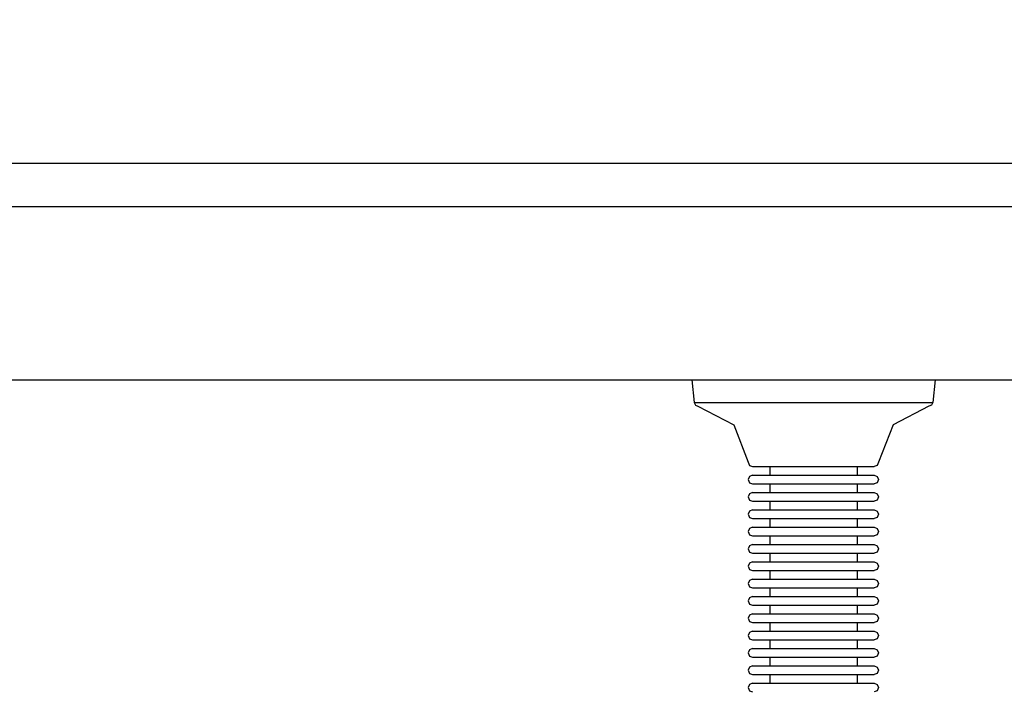
# Model space of a CAD drawing. Units: millimetres. Extents: x 20 to 31930, y -621 to 12656.
# Drawn here: x 7260 to 7487, y 7005 to 7160 of the extents above; entities that cross this region are included whole.
import ezdxf

# ---------------------------------------------------------------- set-up
doc = ezdxf.new("R2010")
doc.units = ezdxf.units.MM
doc.layers.add('Dimensions', color=7, linetype='Continuous')
doc.styles.get("Standard").update_dxf_attribs({"font": 'arial.ttf'})
doc.dimstyles.new('Leikkiset keinu', dxfattribs={"dimtxt": 150, "dimasz": 2.5, "dimexe": 0.06, "dimexo": 0.625, "dimtad": 0, "dimtih": 1, "dimtoh": 1, "dimdec": 0, "dimtxsty": 'Standard', "dimcen": 2.5, "dimadec": 0, "dimazin": 0, "dimtfac": 1, "dimtmove": 0, "dimatfit": 3, "dimfxl": 1, "dimarcsym": 0})

# ---------------------------------------------------------------- blocks, each defined once
blk = doc.blocks.new('*D312')
at = {"layer": 'Defpoints', "color": 0}
for p in [(20.42, 7400.71), (11926.77, 7356.52), (11926.77, -522.62)]:
    blk.add_point(p, dxfattribs=at)
at = {"layer": 'Dimensions', "color": 0, "lineweight": -2}
for p, q in [((20.42, 7400.09), (20.42, -522.68)), ((11926.77, 7355.89), (11926.77, -522.68)), ((22.92, -522.62), (5698.09, -522.62)), ((11924.27, -522.62), (6249.09, -522.62))]:
    blk.add_line(p, q, dxfattribs=at)
at = {"layer": 'Dimensions', "color": 0}
for points in [[(22.92, -522.2), (22.92, -523.03), (20.42, -522.62)], [(11924.27, -523.03), (11924.27, -522.2), (11926.77, -522.62)]]:
    blk.add_solid(points, dxfattribs=at)
at = {"layer": 'Dimensions', "color": 0, "insert": (5973.59, -522.62), "char_height": 150, "attachment_point": 5}
blk.add_mtext('11906', dxfattribs=at)
blk = doc.blocks.new('*D313')
at = {"layer": 'Defpoints', "color": 0}
for p in [(10426.77, 10325.5), (14098.67, 10325.5), (6398.61, 224.08)]:
    blk.add_point(p, dxfattribs=at)
at = {"layer": 'Dimensions', "color": 0, "lineweight": -2}
for p, q in [((10427.39, 10325.5), (14098.73, 10325.5)), ((14098.67, 10323), (14098.67, 5351.99)), ((14098.67, 226.58), (14098.67, 5197.59)), ((6399.23, 224.08), (14098.73, 224.08))]:
    blk.add_line(p, q, dxfattribs=at)
at = {"layer": 'Dimensions', "color": 0}
for points in [[(14099.09, 10323), (14098.25, 10323), (14098.67, 10325.5)], [(14098.25, 226.58), (14099.09, 226.58), (14098.67, 224.08)]]:
    blk.add_solid(points, dxfattribs=at)
at = {"layer": 'Dimensions', "color": 0, "insert": (14098.67, 5274.79), "char_height": 150, "attachment_point": 5}
blk.add_mtext('10101', dxfattribs=at)
blk = doc.blocks.new('*D314')
at = {"layer": 'Defpoints', "color": 0}
for p in [(10537.87, 7071.82), (2027.62, 6695.57), (2027.62, -8.82)]:
    blk.add_point(p, dxfattribs=at)
at = {"layer": 'Dimensions', "color": 0, "lineweight": -2}
for p, q in [((10537.87, 7071.2), (10537.87, -8.88)), ((2027.62, 6694.94), (2027.62, -8.88)), ((2030.12, -8.82), (6058.62, -8.82)), ((10535.37, -8.82), (6506.87, -8.82))]:
    blk.add_line(p, q, dxfattribs=at)
at = {"layer": 'Dimensions', "color": 0}
for points in [[(2030.12, -8.41), (2030.12, -9.24), (2027.62, -8.82)], [(10535.37, -9.24), (10535.37, -8.41), (10537.87, -8.82)]]:
    blk.add_solid(points, dxfattribs=at)
at = {"layer": 'Dimensions', "color": 0, "insert": (6282.75, -8.82), "char_height": 150, "attachment_point": 5}
blk.add_mtext('8510', dxfattribs=at)

msp = doc.modelspace()

# ---------------------------------------------------------------- linework, layer by layer
at = {"lineweight": -2}
for p, q in [((6857.75, 7126.64), (8617.75, 7126.64)), ((6857.75, 7116.64), (8617.75, 7116.64)), ((6857.75, 7076.65), (8617.75, 7076.65)), ((7414.66, 7076.65), (7415.52, 7076.65)), ((7414.66, 7076.65), (7415.21, 7071.46)), ((7415.52, 7076.65), (7417.2, 7076.65)), ((7417.2, 7076.65), (7419.66, 7076.65)), ((7419.66, 7076.65), (7422.81, 7076.65)), ((7422.81, 7076.65), (7426.58, 7076.65)), ((7426.58, 7076.65), (7430.83, 7076.65)), ((7430.83, 7076.65), (7435.45, 7076.65)), ((7435.45, 7076.65), (7440.29, 7076.65)), ((7440.29, 7076.65), (7445.2, 7076.65)), ((7445.2, 7076.65), (7450.04, 7076.65)), ((7450.04, 7076.65), (7454.66, 7076.65)), ((7454.66, 7076.65), (7458.91, 7076.65)), ((7458.91, 7076.65), (7462.68, 7076.65)), ((7462.68, 7076.65), (7465.84, 7076.65)), ((7465.84, 7076.65), (7468.29, 7076.65)), ((7468.29, 7076.65), (7469.97, 7076.65)), ((7469.97, 7076.65), (7470.83, 7076.65)), ((7470.83, 7076.65), (7470.28, 7071.46)), ((7415.21, 7071.46), (7416.04, 7071.46)), ((7415.21, 7071.46), (7415.49, 7070.86)), ((7416.04, 7071.46), (7417.69, 7071.46)), ((7417.69, 7071.46), (7420.1, 7071.46)), ((7420.1, 7071.46), (7423.2, 7071.46)), ((7423.2, 7071.46), (7426.89, 7071.46)), ((7426.89, 7071.46), (7431.06, 7071.46)), ((7431.06, 7071.46), (7435.59, 7071.46)), ((7435.59, 7071.46), (7440.34, 7071.46)), ((7440.34, 7071.46), (7445.16, 7071.46)), ((7445.16, 7071.46), (7449.9, 7071.46)), ((7449.9, 7071.46), (7454.43, 7071.46)), ((7454.43, 7071.46), (7458.6, 7071.46)), ((7458.6, 7071.46), (7462.29, 7071.46)), ((7462.29, 7071.46), (7465.39, 7071.46)), ((7465.39, 7071.46), (7467.8, 7071.46)), ((7467.8, 7071.46), (7469.45, 7071.46)), ((7469.45, 7071.46), (7470.28, 7071.46)), ((7470.28, 7071.46), (7470, 7070.86)), ((7415.49, 7070.86), (7416.09, 7070.57)), ((7416.09, 7070.57), (7424.36, 7066.32)), ((7469.4, 7070.57), (7461.13, 7066.32)), ((7470, 7070.86), (7469.4, 7070.57)), ((7424.36, 7066.32), (7427.7, 7057.65)), ((7461.13, 7066.32), (7457.79, 7057.65)), ((7427.7, 7057.65), (7427.99, 7056.94)), ((7457.79, 7057.65), (7457.5, 7056.94)), ((7427.99, 7056.94), (7428.7, 7056.65)), ((7428.7, 7056.65), (7429.13, 7056.65)), ((7429.13, 7056.65), (7429.97, 7056.65)), ((7429.97, 7056.65), (7431.2, 7056.65)), ((7431.2, 7056.65), (7432.78, 7056.65)), ((7432.66, 7056.65), (7432.66, 7054.65)), ((7432.78, 7056.65), (7434.66, 7056.65)), ((7434.66, 7056.65), (7436.79, 7056.65)), ((7436.79, 7056.65), (7439.1, 7056.65)), ((7439.1, 7056.65), (7441.52, 7056.65)), ((7441.52, 7056.65), (7443.97, 7056.65)), ((7443.97, 7056.65), (7446.39, 7056.65)), ((7446.39, 7056.65), (7448.7, 7056.65)), ((7448.7, 7056.65), (7450.83, 7056.65)), ((7450.83, 7056.65), (7452.72, 7056.65)), ((7452.72, 7056.65), (7454.3, 7056.65)), ((7452.83, 7056.65), (7452.83, 7054.65)), ((7454.3, 7056.65), (7455.52, 7056.65)), ((7455.52, 7056.65), (7456.36, 7056.65)), ((7456.36, 7056.65), (7456.79, 7056.65)), ((7457.5, 7056.94), (7456.79, 7056.65)), ((7427.99, 7054.36), (7427.7, 7053.65)), ((7427.7, 7053.65), (7427.99, 7052.94)), ((7428.7, 7054.65), (7427.99, 7054.36)), ((7427.99, 7052.94), (7428.7, 7052.65)), ((7428.7, 7054.65), (7429.13, 7054.65)), ((7429.13, 7054.65), (7429.97, 7054.65)), ((7429.97, 7054.65), (7431.2, 7054.65)), ((7431.2, 7054.65), (7432.78, 7054.65)), ((7432.78, 7054.65), (7434.66, 7054.65)), ((7434.66, 7054.65), (7436.79, 7054.65)), ((7436.79, 7054.65), (7439.1, 7054.65)), ((7439.1, 7054.65), (7441.52, 7054.65)), ((7441.52, 7054.65), (7443.97, 7054.65)), ((7443.97, 7054.65), (7446.39, 7054.65)), ((7446.39, 7054.65), (7448.7, 7054.65)), ((7448.7, 7054.65), (7450.83, 7054.65)), ((7450.83, 7054.65), (7452.72, 7054.65)), ((7452.72, 7054.65), (7454.3, 7054.65)), ((7454.3, 7054.65), (7455.52, 7054.65)), ((7455.52, 7054.65), (7456.36, 7054.65)), ((7456.36, 7054.65), (7456.79, 7054.65)), ((7456.79, 7054.65), (7457.5, 7054.36)), ((7457.5, 7052.94), (7456.79, 7052.65)), ((7457.5, 7054.36), (7457.79, 7053.65)), ((7457.79, 7053.65), (7457.5, 7052.94)), ((7428.7, 7050.65), (7427.99, 7050.36)), ((7428.7, 7052.65), (7429.13, 7052.65)), ((7428.7, 7050.65), (7429.13, 7050.65)), ((7429.13, 7052.65), (7429.97, 7052.65)), ((7429.13, 7050.65), (7429.97, 7050.65)), ((7429.97, 7052.65), (7431.2, 7052.65)), ((7429.97, 7050.65), (7431.2, 7050.65)), ((7431.2, 7052.65), (7432.78, 7052.65)), ((7431.2, 7050.65), (7432.78, 7050.65)), ((7432.66, 7052.65), (7432.66, 7050.65)), ((7432.78, 7052.65), (7434.66, 7052.65)), ((7432.78, 7050.65), (7434.66, 7050.65)), ((7434.66, 7052.65), (7436.79, 7052.65)), ((7434.66, 7050.65), (7436.79, 7050.65)), ((7436.79, 7052.65), (7439.1, 7052.65)), ((7436.79, 7050.65), (7439.1, 7050.65)), ((7439.1, 7052.65), (7441.52, 7052.65)), ((7439.1, 7050.65), (7441.52, 7050.65)), ((7441.52, 7052.65), (7443.97, 7052.65)), ((7441.52, 7050.65), (7443.97, 7050.65)), ((7443.97, 7052.65), (7446.39, 7052.65)), ((7443.97, 7050.65), (7446.39, 7050.65)), ((7446.39, 7052.65), (7448.7, 7052.65)), ((7446.39, 7050.65), (7448.7, 7050.65)), ((7448.7, 7052.65), (7450.83, 7052.65)), ((7448.7, 7050.65), (7450.83, 7050.65)), ((7450.83, 7052.65), (7452.72, 7052.65)), ((7450.83, 7050.65), (7452.72, 7050.65)), ((7452.72, 7052.65), (7454.3, 7052.65)), ((7452.72, 7050.65), (7454.3, 7050.65)), ((7452.83, 7052.65), (7452.83, 7050.65)), ((7454.3, 7052.65), (7455.52, 7052.65)), ((7454.3, 7050.65), (7455.52, 7050.65)), ((7455.52, 7052.65), (7456.36, 7052.65)), ((7455.52, 7050.65), (7456.36, 7050.65)), ((7456.36, 7052.65), (7456.79, 7052.65)), ((7456.36, 7050.65), (7456.79, 7050.65)), ((7456.79, 7050.65), (7457.5, 7050.36)), ((7427.99, 7050.36), (7427.7, 7049.65)), ((7427.7, 7049.65), (7427.99, 7048.94)), ((7427.99, 7048.94), (7428.7, 7048.65)), ((7428.7, 7048.65), (7429.13, 7048.65)), ((7429.13, 7048.65), (7429.97, 7048.65)), ((7429.97, 7048.65), (7431.2, 7048.65)), ((7431.2, 7048.65), (7432.78, 7048.65)), ((7432.66, 7048.65), (7432.66, 7046.65)), ((7432.78, 7048.65), (7434.66, 7048.65)), ((7434.66, 7048.65), (7436.79, 7048.65)), ((7436.79, 7048.65), (7439.1, 7048.65)), ((7439.1, 7048.65), (7441.52, 7048.65)), ((7441.52, 7048.65), (7443.97, 7048.65)), ((7443.97, 7048.65), (7446.39, 7048.65)), ((7446.39, 7048.65), (7448.7, 7048.65)), ((7448.7, 7048.65), (7450.83, 7048.65)), ((7450.83, 7048.65), (7452.72, 7048.65)), ((7452.72, 7048.65), (7454.3, 7048.65)), ((7452.83, 7048.65), (7452.83, 7046.65)), ((7454.3, 7048.65), (7455.52, 7048.65)), ((7455.52, 7048.65), (7456.36, 7048.65)), ((7456.36, 7048.65), (7456.79, 7048.65)), ((7457.5, 7048.94), (7456.79, 7048.65)), ((7457.5, 7050.36), (7457.79, 7049.65)), ((7457.79, 7049.65), (7457.5, 7048.94)), ((7427.99, 7046.36), (7427.7, 7045.65)), ((7428.7, 7046.65), (7427.99, 7046.36)), ((7428.7, 7046.65), (7429.13, 7046.65)), ((7429.13, 7046.65), (7429.97, 7046.65)), ((7429.97, 7046.65), (7431.2, 7046.65)), ((7431.2, 7046.65), (7432.78, 7046.65)), ((7432.78, 7046.65), (7434.66, 7046.65)), ((7434.66, 7046.65), (7436.79, 7046.65)), ((7436.79, 7046.65), (7439.1, 7046.65)), ((7439.1, 7046.65), (7441.52, 7046.65)), ((7441.52, 7046.65), (7443.97, 7046.65)), ((7443.97, 7046.65), (7446.39, 7046.65)), ((7446.39, 7046.65), (7448.7, 7046.65)), ((7448.7, 7046.65), (7450.83, 7046.65)), ((7450.83, 7046.65), (7452.72, 7046.65)), ((7452.72, 7046.65), (7454.3, 7046.65)), ((7454.3, 7046.65), (7455.52, 7046.65)), ((7455.52, 7046.65), (7456.36, 7046.65)), ((7456.36, 7046.65), (7456.79, 7046.65)), ((7456.79, 7046.65), (7457.5, 7046.36)), ((7457.5, 7046.36), (7457.79, 7045.65)), ((7427.7, 7045.65), (7427.99, 7044.94)), ((7427.99, 7044.94), (7428.7, 7044.65)), ((7428.7, 7044.65), (7429.13, 7044.65)), ((7429.13, 7044.65), (7429.97, 7044.65)), ((7429.97, 7044.65), (7431.2, 7044.65)), ((7431.2, 7044.65), (7432.78, 7044.65)), ((7432.66, 7044.65), (7432.66, 7042.65)), ((7432.78, 7044.65), (7434.66, 7044.65)), ((7434.66, 7044.65), (7436.79, 7044.65)), ((7436.79, 7044.65), (7439.1, 7044.65)), ((7439.1, 7044.65), (7441.52, 7044.65)), ((7441.52, 7044.65), (7443.97, 7044.65)), ((7443.97, 7044.65), (7446.39, 7044.65)), ((7446.39, 7044.65), (7448.7, 7044.65)), ((7448.7, 7044.65), (7450.83, 7044.65)), ((7450.83, 7044.65), (7452.72, 7044.65)), ((7452.72, 7044.65), (7454.3, 7044.65)), ((7452.83, 7044.65), (7452.83, 7042.65)), ((7454.3, 7044.65), (7455.52, 7044.65)), ((7455.52, 7044.65), (7456.36, 7044.65)), ((7456.36, 7044.65), (7456.79, 7044.65)), ((7457.5, 7044.94), (7456.79, 7044.65)), ((7457.79, 7045.65), (7457.5, 7044.94)), ((7427.99, 7042.36), (7427.7, 7041.65)), ((7427.7, 7041.65), (7427.99, 7040.94)), ((7428.7, 7042.65), (7427.99, 7042.36)), ((7428.7, 7042.65), (7429.13, 7042.65)), ((7429.13, 7042.65), (7429.97, 7042.65)), ((7429.97, 7042.65), (7431.2, 7042.65)), ((7431.2, 7042.65), (7432.78, 7042.65)), ((7432.78, 7042.65), (7434.66, 7042.65)), ((7434.66, 7042.65), (7436.79, 7042.65)), ((7436.79, 7042.65), (7439.1, 7042.65)), ((7439.1, 7042.65), (7441.52, 7042.65)), ((7441.52, 7042.65), (7443.97, 7042.65)), ((7443.97, 7042.65), (7446.39, 7042.65)), ((7446.39, 7042.65), (7448.7, 7042.65)), ((7448.7, 7042.65), (7450.83, 7042.65)), ((7450.83, 7042.65), (7452.72, 7042.65)), ((7452.72, 7042.65), (7454.3, 7042.65)), ((7454.3, 7042.65), (7455.52, 7042.65)), ((7455.52, 7042.65), (7456.36, 7042.65)), ((7456.36, 7042.65), (7456.79, 7042.65)), ((7456.79, 7042.65), (7457.5, 7042.36)), ((7457.5, 7042.36), (7457.79, 7041.65)), ((7457.79, 7041.65), (7457.5, 7040.94)), ((7427.99, 7040.94), (7428.7, 7040.65)), ((7428.7, 7040.65), (7429.13, 7040.65)), ((7429.13, 7040.65), (7429.97, 7040.65)), ((7429.97, 7040.65), (7431.2, 7040.65)), ((7431.2, 7040.65), (7432.78, 7040.65)), ((7432.66, 7040.65), (7432.66, 7038.65)), ((7432.78, 7040.65), (7434.66, 7040.65)), ((7434.66, 7040.65), (7436.79, 7040.65)), ((7436.79, 7040.65), (7439.1, 7040.65)), ((7439.1, 7040.65), (7441.52, 7040.65)), ((7441.52, 7040.65), (7443.97, 7040.65)), ((7443.97, 7040.65), (7446.39, 7040.65)), ((7446.39, 7040.65), (7448.7, 7040.65)), ((7448.7, 7040.65), (7450.83, 7040.65)), ((7450.83, 7040.65), (7452.72, 7040.65)), ((7452.72, 7040.65), (7454.3, 7040.65)), ((7452.83, 7040.65), (7452.83, 7038.65)), ((7454.3, 7040.65), (7455.52, 7040.65)), ((7455.52, 7040.65), (7456.36, 7040.65)), ((7456.36, 7040.65), (7456.79, 7040.65)), ((7457.5, 7040.94), (7456.79, 7040.65)), ((7427.99, 7038.36), (7427.7, 7037.65)), ((7427.7, 7037.65), (7427.99, 7036.94)), ((7428.7, 7038.65), (7427.99, 7038.36)), ((7427.99, 7036.94), (7428.7, 7036.65)), ((7428.7, 7038.65), (7429.13, 7038.65)), ((7429.13, 7038.65), (7429.97, 7038.65)), ((7429.97, 7038.65), (7431.2, 7038.65)), ((7431.2, 7038.65), (7432.78, 7038.65)), ((7432.78, 7038.65), (7434.66, 7038.65)), ((7434.66, 7038.65), (7436.79, 7038.65)), ((7436.79, 7038.65), (7439.1, 7038.65)), ((7439.1, 7038.65), (7441.52, 7038.65)), ((7441.52, 7038.65), (7443.97, 7038.65)), ((7443.97, 7038.65), (7446.39, 7038.65)), ((7446.39, 7038.65), (7448.7, 7038.65)), ((7448.7, 7038.65), (7450.83, 7038.65)), ((7450.83, 7038.65), (7452.72, 7038.65)), ((7452.72, 7038.65), (7454.3, 7038.65)), ((7454.3, 7038.65), (7455.52, 7038.65)), ((7455.52, 7038.65), (7456.36, 7038.65)), ((7456.36, 7038.65), (7456.79, 7038.65)), ((7456.79, 7038.65), (7457.5, 7038.36)), ((7457.5, 7036.94), (7456.79, 7036.65)), ((7457.5, 7038.36), (7457.79, 7037.65)), ((7457.79, 7037.65), (7457.5, 7036.94)), ((7428.7, 7034.65), (7427.99, 7034.36)), ((7428.7, 7036.65), (7429.13, 7036.65)), ((7428.7, 7034.65), (7429.13, 7034.65)), ((7429.13, 7036.65), (7429.97, 7036.65)), ((7429.13, 7034.65), (7429.97, 7034.65)), ((7429.97, 7036.65), (7431.2, 7036.65)), ((7429.97, 7034.65), (7431.2, 7034.65)), ((7431.2, 7036.65), (7432.78, 7036.65)), ((7431.2, 7034.65), (7432.78, 7034.65)), ((7432.66, 7036.65), (7432.66, 7034.65)), ((7432.78, 7036.65), (7434.66, 7036.65)), ((7432.78, 7034.65), (7434.66, 7034.65)), ((7434.66, 7036.65), (7436.79, 7036.65)), ((7434.66, 7034.65), (7436.79, 7034.65)), ((7436.79, 7036.65), (7439.1, 7036.65)), ((7436.79, 7034.65), (7439.1, 7034.65)), ((7439.1, 7036.65), (7441.52, 7036.65)), ((7439.1, 7034.65), (7441.52, 7034.65)), ((7441.52, 7036.65), (7443.97, 7036.65)), ((7441.52, 7034.65), (7443.97, 7034.65)), ((7443.97, 7036.65), (7446.39, 7036.65)), ((7443.97, 7034.65), (7446.39, 7034.65)), ((7446.39, 7036.65), (7448.7, 7036.65)), ((7446.39, 7034.65), (7448.7, 7034.65)), ((7448.7, 7036.65), (7450.83, 7036.65)), ((7448.7, 7034.65), (7450.83, 7034.65)), ((7450.83, 7036.65), (7452.72, 7036.65)), ((7450.83, 7034.65), (7452.72, 7034.65)), ((7452.72, 7036.65), (7454.3, 7036.65)), ((7452.72, 7034.65), (7454.3, 7034.65)), ((7452.83, 7036.65), (7452.83, 7034.65)), ((7454.3, 7036.65), (7455.52, 7036.65)), ((7454.3, 7034.65), (7455.52, 7034.65)), ((7455.52, 7036.65), (7456.36, 7036.65)), ((7455.52, 7034.65), (7456.36, 7034.65)), ((7456.36, 7036.65), (7456.79, 7036.65)), ((7456.36, 7034.65), (7456.79, 7034.65)), ((7456.79, 7034.65), (7457.5, 7034.36)), ((7427.99, 7034.36), (7427.7, 7033.65)), ((7427.7, 7033.65), (7427.99, 7032.94)), ((7427.99, 7032.94), (7428.7, 7032.65)), ((7428.7, 7032.65), (7429.13, 7032.65)), ((7429.13, 7032.65), (7429.97, 7032.65)), ((7429.97, 7032.65), (7431.2, 7032.65)), ((7431.2, 7032.65), (7432.78, 7032.65)), ((7432.66, 7032.65), (7432.66, 7030.65)), ((7432.78, 7032.65), (7434.66, 7032.65)), ((7434.66, 7032.65), (7436.79, 7032.65)), ((7436.79, 7032.65), (7439.1, 7032.65)), ((7439.1, 7032.65), (7441.52, 7032.65)), ((7441.52, 7032.65), (7443.97, 7032.65)), ((7443.97, 7032.65), (7446.39, 7032.65)), ((7446.39, 7032.65), (7448.7, 7032.65)), ((7448.7, 7032.65), (7450.83, 7032.65)), ((7450.83, 7032.65), (7452.72, 7032.65)), ((7452.72, 7032.65), (7454.3, 7032.65)), ((7452.83, 7032.65), (7452.83, 7030.65)), ((7454.3, 7032.65), (7455.52, 7032.65)), ((7455.52, 7032.65), (7456.36, 7032.65)), ((7456.36, 7032.65), (7456.79, 7032.65)), ((7457.5, 7032.94), (7456.79, 7032.65)), ((7457.5, 7034.36), (7457.79, 7033.65)), ((7457.79, 7033.65), (7457.5, 7032.94)), ((7427.99, 7030.36), (7427.7, 7029.65)), ((7428.7, 7030.65), (7427.99, 7030.36)), ((7428.7, 7030.65), (7429.13, 7030.65)), ((7429.13, 7030.65), (7429.97, 7030.65)), ((7429.97, 7030.65), (7431.2, 7030.65)), ((7431.2, 7030.65), (7432.78, 7030.65)), ((7432.78, 7030.65), (7434.66, 7030.65)), ((7434.66, 7030.65), (7436.79, 7030.65)), ((7436.79, 7030.65), (7439.1, 7030.65)), ((7439.1, 7030.65), (7441.52, 7030.65)), ((7441.52, 7030.65), (7443.97, 7030.65)), ((7443.97, 7030.65), (7446.39, 7030.65)), ((7446.39, 7030.65), (7448.7, 7030.65)), ((7448.7, 7030.65), (7450.83, 7030.65)), ((7450.83, 7030.65), (7452.72, 7030.65)), ((7452.72, 7030.65), (7454.3, 7030.65)), ((7454.3, 7030.65), (7455.52, 7030.65)), ((7455.52, 7030.65), (7456.36, 7030.65)), ((7456.36, 7030.65), (7456.79, 7030.65)), ((7456.79, 7030.65), (7457.5, 7030.36)), ((7457.5, 7030.36), (7457.79, 7029.65)), ((7427.7, 7029.65), (7427.99, 7028.94)), ((7427.99, 7028.94), (7428.7, 7028.65)), ((7428.7, 7028.65), (7429.13, 7028.65)), ((7429.13, 7028.65), (7429.97, 7028.65)), ((7429.97, 7028.65), (7431.2, 7028.65)), ((7431.2, 7028.65), (7432.78, 7028.65)), ((7432.66, 7028.65), (7432.66, 7026.65)), ((7432.78, 7028.65), (7434.66, 7028.65)), ((7434.66, 7028.65), (7436.79, 7028.65)), ((7436.79, 7028.65), (7439.1, 7028.65)), ((7439.1, 7028.65), (7441.52, 7028.65)), ((7441.52, 7028.65), (7443.97, 7028.65)), ((7443.97, 7028.65), (7446.39, 7028.65)), ((7446.39, 7028.65), (7448.7, 7028.65)), ((7448.7, 7028.65), (7450.83, 7028.65)), ((7450.83, 7028.65), (7452.72, 7028.65)), ((7452.72, 7028.65), (7454.3, 7028.65)), ((7452.83, 7028.65), (7452.83, 7026.65)), ((7454.3, 7028.65), (7455.52, 7028.65)), ((7455.52, 7028.65), (7456.36, 7028.65)), ((7456.36, 7028.65), (7456.79, 7028.65)), ((7457.5, 7028.94), (7456.79, 7028.65)), ((7457.79, 7029.65), (7457.5, 7028.94)), ((7427.99, 7026.36), (7427.7, 7025.65)), ((7427.7, 7025.65), (7427.99, 7024.94)), ((7428.7, 7026.65), (7427.99, 7026.36)), ((7428.7, 7026.65), (7429.13, 7026.65)), ((7429.13, 7026.65), (7429.97, 7026.65)), ((7429.97, 7026.65), (7431.2, 7026.65)), ((7431.2, 7026.65), (7432.78, 7026.65)), ((7432.78, 7026.65), (7434.66, 7026.65)), ((7434.66, 7026.65), (7436.79, 7026.65)), ((7436.79, 7026.65), (7439.1, 7026.65)), ((7439.1, 7026.65), (7441.52, 7026.65)), ((7441.52, 7026.65), (7443.97, 7026.65)), ((7443.97, 7026.65), (7446.39, 7026.65)), ((7446.39, 7026.65), (7448.7, 7026.65)), ((7448.7, 7026.65), (7450.83, 7026.65)), ((7450.83, 7026.65), (7452.72, 7026.65)), ((7452.72, 7026.65), (7454.3, 7026.65)), ((7454.3, 7026.65), (7455.52, 7026.65)), ((7455.52, 7026.65), (7456.36, 7026.65)), ((7456.36, 7026.65), (7456.79, 7026.65)), ((7456.79, 7026.65), (7457.5, 7026.36)), ((7457.5, 7026.36), (7457.79, 7025.65)), ((7457.79, 7025.65), (7457.5, 7024.94)), ((7427.99, 7024.94), (7428.7, 7024.65)), ((7428.7, 7024.65), (7429.13, 7024.65)), ((7429.13, 7024.65), (7429.97, 7024.65)), ((7429.97, 7024.65), (7431.2, 7024.65)), ((7431.2, 7024.65), (7432.78, 7024.65)), ((7432.66, 7024.65), (7432.66, 7022.65)), ((7432.78, 7024.65), (7434.66, 7024.65)), ((7434.66, 7024.65), (7436.79, 7024.65)), ((7436.79, 7024.65), (7439.1, 7024.65)), ((7439.1, 7024.65), (7441.52, 7024.65)), ((7441.52, 7024.65), (7443.97, 7024.65)), ((7443.97, 7024.65), (7446.39, 7024.65)), ((7446.39, 7024.65), (7448.7, 7024.65)), ((7448.7, 7024.65), (7450.83, 7024.65)), ((7450.83, 7024.65), (7452.72, 7024.65)), ((7452.72, 7024.65), (7454.3, 7024.65)), ((7452.83, 7024.65), (7452.83, 7022.65)), ((7454.3, 7024.65), (7455.52, 7024.65)), ((7455.52, 7024.65), (7456.36, 7024.65)), ((7456.36, 7024.65), (7456.79, 7024.65)), ((7457.5, 7024.94), (7456.79, 7024.65)), ((7427.99, 7022.36), (7427.7, 7021.65)), ((7427.7, 7021.65), (7427.99, 7020.94)), ((7428.7, 7022.65), (7427.99, 7022.36)), ((7427.99, 7020.94), (7428.7, 7020.65)), ((7428.7, 7022.65), (7429.13, 7022.65)), ((7429.13, 7022.65), (7429.97, 7022.65)), ((7429.97, 7022.65), (7431.2, 7022.65)), ((7431.2, 7022.65), (7432.78, 7022.65)), ((7432.78, 7022.65), (7434.66, 7022.65)), ((7434.66, 7022.65), (7436.79, 7022.65)), ((7436.79, 7022.65), (7439.1, 7022.65)), ((7439.1, 7022.65), (7441.52, 7022.65)), ((7441.52, 7022.65), (7443.97, 7022.65)), ((7443.97, 7022.65), (7446.39, 7022.65)), ((7446.39, 7022.65), (7448.7, 7022.65)), ((7448.7, 7022.65), (7450.83, 7022.65)), ((7450.83, 7022.65), (7452.72, 7022.65)), ((7452.72, 7022.65), (7454.3, 7022.65)), ((7454.3, 7022.65), (7455.52, 7022.65)), ((7455.52, 7022.65), (7456.36, 7022.65)), ((7456.36, 7022.65), (7456.79, 7022.65)), ((7456.79, 7022.65), (7457.5, 7022.36)), ((7457.5, 7020.94), (7456.79, 7020.65)), ((7457.5, 7022.36), (7457.79, 7021.65)), ((7457.79, 7021.65), (7457.5, 7020.94)), ((7428.7, 7018.65), (7427.99, 7018.36)), ((7428.7, 7020.65), (7429.13, 7020.65)), ((7428.7, 7018.65), (7429.13, 7018.65)), ((7429.13, 7020.65), (7429.97, 7020.65)), ((7429.13, 7018.65), (7429.97, 7018.65)), ((7429.97, 7020.65), (7431.2, 7020.65)), ((7429.97, 7018.65), (7431.2, 7018.65)), ((7431.2, 7020.65), (7432.78, 7020.65)), ((7431.2, 7018.65), (7432.78, 7018.65)), ((7432.66, 7020.65), (7432.66, 7018.65)), ((7432.78, 7020.65), (7434.66, 7020.65)), ((7432.78, 7018.65), (7434.66, 7018.65)), ((7434.66, 7020.65), (7436.79, 7020.65)), ((7434.66, 7018.65), (7436.79, 7018.65)), ((7436.79, 7020.65), (7439.1, 7020.65)), ((7436.79, 7018.65), (7439.1, 7018.65)), ((7439.1, 7020.65), (7441.52, 7020.65)), ((7439.1, 7018.65), (7441.52, 7018.65)), ((7441.52, 7020.65), (7443.97, 7020.65)), ((7441.52, 7018.65), (7443.97, 7018.65)), ((7443.97, 7020.65), (7446.39, 7020.65)), ((7443.97, 7018.65), (7446.39, 7018.65)), ((7446.39, 7020.65), (7448.7, 7020.65)), ((7446.39, 7018.65), (7448.7, 7018.65)), ((7448.7, 7020.65), (7450.83, 7020.65)), ((7448.7, 7018.65), (7450.83, 7018.65)), ((7450.83, 7020.65), (7452.72, 7020.65)), ((7450.83, 7018.65), (7452.72, 7018.65)), ((7452.72, 7020.65), (7454.3, 7020.65)), ((7452.72, 7018.65), (7454.3, 7018.65)), ((7452.83, 7020.65), (7452.83, 7018.65)), ((7454.3, 7020.65), (7455.52, 7020.65)), ((7454.3, 7018.65), (7455.52, 7018.65)), ((7455.52, 7020.65), (7456.36, 7020.65)), ((7455.52, 7018.65), (7456.36, 7018.65)), ((7456.36, 7020.65), (7456.79, 7020.65)), ((7456.36, 7018.65), (7456.79, 7018.65)), ((7456.79, 7018.65), (7457.5, 7018.36)), ((7427.99, 7018.36), (7427.7, 7017.65)), ((7427.7, 7017.65), (7427.99, 7016.94)), ((7427.99, 7016.94), (7428.7, 7016.65)), ((7428.7, 7016.65), (7429.13, 7016.65)), ((7429.13, 7016.65), (7429.97, 7016.65)), ((7429.97, 7016.65), (7431.2, 7016.65)), ((7431.2, 7016.65), (7432.78, 7016.65)), ((7432.66, 7016.65), (7432.66, 7014.65)), ((7432.78, 7016.65), (7434.66, 7016.65)), ((7434.66, 7016.65), (7436.79, 7016.65)), ((7436.79, 7016.65), (7439.1, 7016.65)), ((7439.1, 7016.65), (7441.52, 7016.65)), ((7441.52, 7016.65), (7443.97, 7016.65)), ((7443.97, 7016.65), (7446.39, 7016.65)), ((7446.39, 7016.65), (7448.7, 7016.65)), ((7448.7, 7016.65), (7450.83, 7016.65)), ((7450.83, 7016.65), (7452.72, 7016.65)), ((7452.72, 7016.65), (7454.3, 7016.65)), ((7452.83, 7016.65), (7452.83, 7014.65)), ((7454.3, 7016.65), (7455.52, 7016.65)), ((7455.52, 7016.65), (7456.36, 7016.65)), ((7456.36, 7016.65), (7456.79, 7016.65)), ((7457.5, 7016.94), (7456.79, 7016.65)), ((7457.5, 7018.36), (7457.79, 7017.65)), ((7457.79, 7017.65), (7457.5, 7016.94)), ((7427.99, 7014.36), (7427.7, 7013.65)), ((7428.7, 7014.65), (7427.99, 7014.36)), ((7428.7, 7014.65), (7429.13, 7014.65)), ((7429.13, 7014.65), (7429.97, 7014.65)), ((7429.97, 7014.65), (7431.2, 7014.65)), ((7431.2, 7014.65), (7432.78, 7014.65)), ((7432.78, 7014.65), (7434.66, 7014.65)), ((7434.66, 7014.65), (7436.79, 7014.65)), ((7436.79, 7014.65), (7439.1, 7014.65)), ((7439.1, 7014.65), (7441.52, 7014.65)), ((7441.52, 7014.65), (7443.97, 7014.65)), ((7443.97, 7014.65), (7446.39, 7014.65)), ((7446.39, 7014.65), (7448.7, 7014.65)), ((7448.7, 7014.65), (7450.83, 7014.65)), ((7450.83, 7014.65), (7452.72, 7014.65)), ((7452.72, 7014.65), (7454.3, 7014.65)), ((7454.3, 7014.65), (7455.52, 7014.65)), ((7455.52, 7014.65), (7456.36, 7014.65)), ((7456.36, 7014.65), (7456.79, 7014.65)), ((7456.79, 7014.65), (7457.5, 7014.36)), ((7457.5, 7014.36), (7457.79, 7013.65)), ((7427.7, 7013.65), (7427.99, 7012.94)), ((7427.99, 7012.94), (7428.7, 7012.65)), ((7428.7, 7012.65), (7429.13, 7012.65)), ((7429.13, 7012.65), (7429.97, 7012.65)), ((7429.97, 7012.65), (7431.2, 7012.65)), ((7431.2, 7012.65), (7432.78, 7012.65)), ((7432.66, 7012.65), (7432.66, 7010.65)), ((7432.78, 7012.65), (7434.66, 7012.65)), ((7434.66, 7012.65), (7436.79, 7012.65)), ((7436.79, 7012.65), (7439.1, 7012.65)), ((7439.1, 7012.65), (7441.52, 7012.65)), ((7441.52, 7012.65), (7443.97, 7012.65)), ((7443.97, 7012.65), (7446.39, 7012.65)), ((7446.39, 7012.65), (7448.7, 7012.65)), ((7448.7, 7012.65), (7450.83, 7012.65)), ((7450.83, 7012.65), (7452.72, 7012.65)), ((7452.72, 7012.65), (7454.3, 7012.65)), ((7452.83, 7012.65), (7452.83, 7010.65)), ((7454.3, 7012.65), (7455.52, 7012.65)), ((7455.52, 7012.65), (7456.36, 7012.65)), ((7456.36, 7012.65), (7456.79, 7012.65)), ((7457.5, 7012.94), (7456.79, 7012.65)), ((7457.79, 7013.65), (7457.5, 7012.94)), ((7427.99, 7010.36), (7427.7, 7009.65)), ((7427.7, 7009.65), (7427.99, 7008.94)), ((7428.7, 7010.65), (7427.99, 7010.36)), ((7428.7, 7010.65), (7429.13, 7010.65)), ((7429.13, 7010.65), (7429.97, 7010.65)), ((7429.97, 7010.65), (7431.2, 7010.65)), ((7431.2, 7010.65), (7432.78, 7010.65)), ((7432.78, 7010.65), (7434.66, 7010.65)), ((7434.66, 7010.65), (7436.79, 7010.65)), ((7436.79, 7010.65), (7439.1, 7010.65)), ((7439.1, 7010.65), (7441.52, 7010.65)), ((7441.52, 7010.65), (7443.97, 7010.65)), ((7443.97, 7010.65), (7446.39, 7010.65)), ((7446.39, 7010.65), (7448.7, 7010.65)), ((7448.7, 7010.65), (7450.83, 7010.65)), ((7450.83, 7010.65), (7452.72, 7010.65)), ((7452.72, 7010.65), (7454.3, 7010.65)), ((7454.3, 7010.65), (7455.52, 7010.65)), ((7455.52, 7010.65), (7456.36, 7010.65)), ((7456.36, 7010.65), (7456.79, 7010.65)), ((7456.79, 7010.65), (7457.5, 7010.36)), ((7457.5, 7010.36), (7457.79, 7009.65)), ((7457.79, 7009.65), (7457.5, 7008.94)), ((7427.99, 7008.94), (7428.7, 7008.65)), ((7428.7, 7008.65), (7429.13, 7008.65)), ((7429.13, 7008.65), (7429.97, 7008.65)), ((7429.97, 7008.65), (7431.2, 7008.65)), ((7431.2, 7008.65), (7432.78, 7008.65)), ((7432.66, 7008.65), (7432.66, 7006.65)), ((7432.78, 7008.65), (7434.66, 7008.65)), ((7434.66, 7008.65), (7436.79, 7008.65)), ((7436.79, 7008.65), (7439.1, 7008.65)), ((7439.1, 7008.65), (7441.52, 7008.65)), ((7441.52, 7008.65), (7443.97, 7008.65)), ((7443.97, 7008.65), (7446.39, 7008.65)), ((7446.39, 7008.65), (7448.7, 7008.65)), ((7448.7, 7008.65), (7450.83, 7008.65)), ((7450.83, 7008.65), (7452.72, 7008.65)), ((7452.72, 7008.65), (7454.3, 7008.65)), ((7452.83, 7008.65), (7452.83, 7006.65)), ((7454.3, 7008.65), (7455.52, 7008.65)), ((7455.52, 7008.65), (7456.36, 7008.65)), ((7456.36, 7008.65), (7456.79, 7008.65)), ((7457.5, 7008.94), (7456.79, 7008.65)), ((7427.99, 7006.36), (7427.7, 7005.65)), ((7427.7, 7005.65), (7427.99, 7004.94)), ((7428.7, 7006.65), (7427.99, 7006.36)), ((7428.7, 7006.65), (7429.13, 7006.65)), ((7429.13, 7006.65), (7429.97, 7006.65)), ((7429.97, 7006.65), (7431.2, 7006.65)), ((7431.2, 7006.65), (7432.78, 7006.65)), ((7432.78, 7006.65), (7434.66, 7006.65)), ((7434.66, 7006.65), (7436.79, 7006.65)), ((7436.79, 7006.65), (7439.1, 7006.65)), ((7439.1, 7006.65), (7441.52, 7006.65)), ((7441.52, 7006.65), (7443.97, 7006.65)), ((7443.97, 7006.65), (7446.39, 7006.65)), ((7446.39, 7006.65), (7448.7, 7006.65)), ((7448.7, 7006.65), (7450.83, 7006.65)), ((7450.83, 7006.65), (7452.72, 7006.65)), ((7452.72, 7006.65), (7454.3, 7006.65)), ((7454.3, 7006.65), (7455.52, 7006.65)), ((7455.52, 7006.65), (7456.36, 7006.65)), ((7456.36, 7006.65), (7456.79, 7006.65)), ((7456.79, 7006.65), (7457.5, 7006.36)), ((7457.5, 7006.36), (7457.79, 7005.65)), ((7457.79, 7005.65), (7457.5, 7004.94)), ((7427.99, 7004.94), (7428.7, 7004.65)), ((7457.5, 7004.94), (7456.79, 7004.65))]:
    msp.add_line(p, q, dxfattribs=at)

# ---------------------------------------------------------------- dimensions: what is measured, and where the dimension line sits
at = {"layer": 'Dimensions'}
dim = msp.add_linear_dim(base=(14098.67, 10325.5), p1=(6398.61, 224.08), p2=(10426.77, 10325.5), angle=90, dimstyle='Leikkiset keinu', override={"dimlfac": 1}, dxfattribs=at)
dim.commit()
dim.dimension.update_dxf_attribs({"geometry": '*D313', "text_midpoint": (14098.67, 5274.79)})
for base, p1, p2, picture, middle in [((11926.77, -522.62), (20.42, 7400.71), (11926.77, 7356.52), '*D312', (5973.59, -522.62)), ((2027.62, -8.82), (10537.87, 7071.82), (2027.62, 6695.57), '*D314', (6282.75, -8.82))]:
    dim = msp.add_linear_dim(base=base, p1=p1, p2=p2, dimstyle='Leikkiset keinu', override={"dimlfac": 1}, dxfattribs=at)
    dim.commit()
    dim.dimension.update_dxf_attribs({"geometry": picture, "text_midpoint": middle})

doc.saveas('drawing.dxf')
